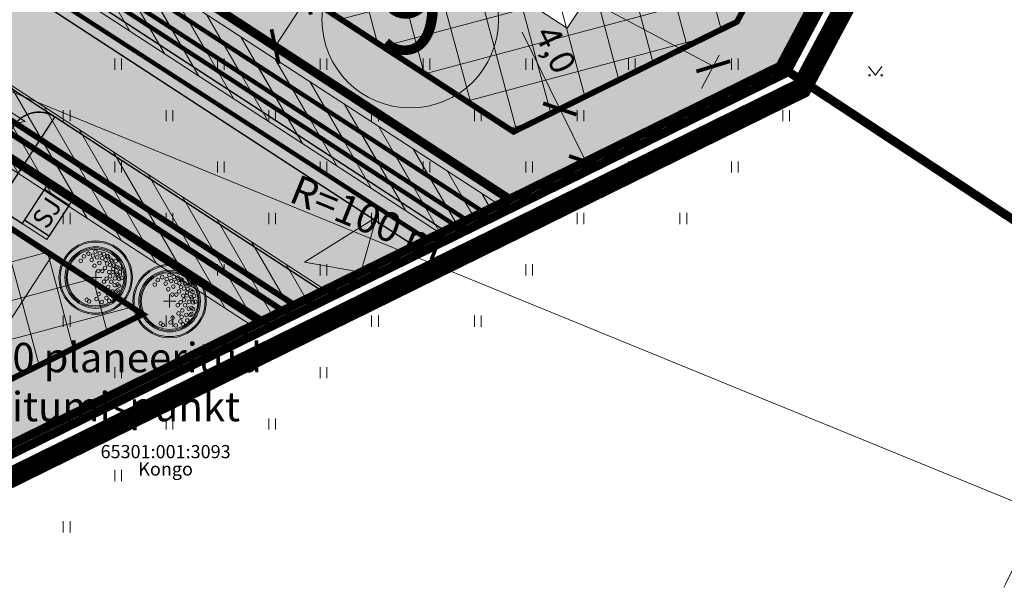
# Model space of a CAD drawing. Units: metres. Extents: x 259 to 548713, y 367 to 6584933.
# Drawn here: x 547636 to 547703, y 6582453 to 6582492 of the extents above; entities that cross this region are included whole.
import ezdxf
from ezdxf import colors
from ezdxf.entities.mleader import LeaderData, LeaderLine
from ezdxf.enums import TextEntityAlignment as Align
from ezdxf.math import Vec2, Vec3

# ---------------------------------------------------------------- set-up
doc = ezdxf.new("R2010")
doc.units = ezdxf.units.M
doc.linetypes.add('17032_VK$0$DASHED2', pattern=[0.375, 0.25, -0.125])
doc.linetypes.add('CENTER', pattern=[50.8, 31.75, -6.35, 6.35, -6.35])
doc.layers.get('0').update_dxf_attribs({"lineweight": 9})
doc.layers.get('Defpoints').update_dxf_attribs({"lineweight": 9})
for name, color, linetype, lineweight in [('-GEODEESIA', 7, 'Continuous', 9), ('-TEHNOVÕRGUD', 7, 'Continuous', 9), ('17032_EL$0$EL_kp_kaabel_perspektiivne', 252, '17032_EL$0$XW2_KPROJEKT', 9), ('17032_EL$0$EL_mp_kaabel_perspektiivne', 252, '17032_EL$0$XW1_KPROJEKT', 9), ('17032_EL$0$ES_sidekanal_perspektiivne', 252, '17032_EL$0$SIDE_KPROJEKT', 9), ('17032_EL$0$EV_kaabel', 174, '17032_EL$0$XW1.1_KPROJEKT', 9), ('17032_EL$0$VR_vormistus', 7, 'Continuous', 9), ('17032_VK$0$K-tr-reovesi K11', 252, '17032_VK$0$K11_KPROJEKT', 0), ('17032_VK$0$K-tr-vesi V11', 252, '17032_VK$0$V11_KPROJEKT', 0), ('17032_VK$0$VK_hüdrandiraadius', 5, '17032_VK$0$DASHED2', 9), ('DP_DIM', 7, 'Continuous', 13), ('DP_EH-maapealne_hoonala_hatch', 169, 'Continuous', 18), ('DP_EH-maapealne_hoonala_joon', 7, 'CENTER', 9), ('DP_EH-õigus_pos_nr', 7, 'Continuous', 9), ('DP_HO-planeeritud', 7, 'Continuous', 9), ('DP_KR-olemasolev', 36, 'Continuous', 9), ('DP_KR-olemasolev-ABIJOON', 36, 'Continuous', 9), ('DP_KR-planeeritud', 1, 'Continuous', 9), ('DP_MA-planeeritud_puu', 64, 'Continuous', 9), ('DP_MUU-juurdepääsud', 7, 'Continuous', 9), ('DP_MUU-sorteeritud_jäätmed', 7, 'Continuous', 9), ('DP_SERV-tehno_elekter', 6, 'Continuous', 13), ('DP_SERV-tehno_side', 6, 'Continuous', 13), ('DP_SERV-tehno_VK', 6, 'Continuous', 13), ('DP_T-autoliiklus_planeeritud', 253, 'Continuous', 9), ('DP_T-kergliiklus_planeeritud', 41, 'Continuous', 9), ('DP_T-servajoon', 250, 'Continuous', 9), ('Geodeesia$0$HALJASTUS', 250, 'Continuous', 9), ('Geodeesia$0$piir', 250, 'Continuous', 15)]:
    doc.layers.add(name, color=color, linetype=linetype, lineweight=lineweight)
for name, color, linetype, lineweight, true_color in [('DP_HO-planeeritud_1-2k_hatch', 7, 'Continuous', 9, 0xbbd4dd), ('DP_MA-muru', 7, 'Continuous', 9, 0xd8f4b8), ('DP_PL-ala_piir', 7, 'CENTER', 9, 0x4d9984)]:
    doc.layers.add(name, color=color, linetype=linetype, lineweight=lineweight, true_color=true_color)
doc.styles.add('17032_EL$0$KPR-jooned', font='romand.shx')
doc.styles.add('17032_EL$0$SWISL_Kprojekt', font='swissl.ttf')
doc.styles.add('17032_VK$0$KPR-jooned', font='romand.shx')
doc.styles.add('17032_VK$0$Swis Lt BT', font='swissl.ttf')
doc.styles.add('Geodeesia$0$romans', font='romans')
doc.styles.add('Swis Lt BT', font='swissl.ttf')
doc.styles.add('SWIS-KN-bold', font='swiss.ttf')
doc.linetypes.add('17032_EL$0$SIDE_KPROJEKT', pattern='A,9.5,-1.25,["/",17032_EL$0$KPR-jooned,S=1,R=0,X=-0.55,Y=-0.5],-1.25', length=12)
doc.linetypes.add('17032_EL$0$XW1.1_KPROJEKT', pattern='A,9.5,-3,["XW1.1",17032_EL$0$KPR-jooned,S=1,R=0,X=-2.78,Y=-0.5],-2', length=14.5)
doc.linetypes.add('17032_EL$0$XW1_KPROJEKT', pattern='A,9.5,-1.7,["XW1",17032_EL$0$KPR-jooned,S=1,R=0,X=-1.48,Y=-0.5],-1.7', length=12.9)
doc.linetypes.add('17032_EL$0$XW2_KPROJEKT', pattern='A,9.5,-1.7,["XW2",17032_EL$0$KPR-jooned,S=1,R=0,X=-1.56,Y=-0.5],-1.7', length=12.9)
doc.linetypes.add('17032_VK$0$K11_KPROJEKT', pattern='A,9.5,-1.7,["K11",17032_VK$0$KPR-jooned,S=1,R=0,X=-1.33,Y=-0.5],-1.7', length=12.9)
doc.linetypes.add('17032_VK$0$V11_KPROJEKT', pattern='A,9.5,-1.7,["V11",17032_VK$0$KPR-jooned,S=1,R=0,X=-1.33,Y=-0.5],-1.7', length=12.9)
doc.dimstyles.new('17032_VK$0$dim_KP', dxfattribs={"dimscale": 0, "dimtxt": 2, "dimasz": 1.8, "dimexe": 0.8, "dimexo": 0, "dimgap": 0.4, "dimtad": 1, "dimzin": 0, "dimdsep": 46, "dimtxsty": '17032_VK$0$Swis Lt BT', "dimblk1": '17032_VK$0$_OBLIQUE', "dimblk2": '17032_VK$0$_OBLIQUE', "dimsah": 1, "dimcen": 0.09, "dimclrd": 256, "dimclre": 256, "dimclrt": 256, "dimadec": 4, "dimazin": 0, "dimtfac": 1, "dimtix": 1, "dimtmove": 0, "dimatfit": 3, "dimldrblk": '17032_VK$0$_OBLIQUE', "dimfxl": 0.5, "dimtolj": 1, "dimtzin": 0, "dimlwd": -1, "dimlwe": -1, "dimarcsym": 0})
doc.dimstyles.new('DP_M1000', dxfattribs={"dimscale": 1.7, "dimtxt": 1, "dimasz": 1, "dimexe": 0.5, "dimexo": 0, "dimgap": 0.3, "dimtad": 1, "dimdec": 1, "dimzin": 0, "dimtxsty": 'SWIS-KN-bold', "dimblk": 'ARCHTICK', "dimcen": 0, "dimclrd": 7, "dimclre": 7, "dimclrt": 7, "dimadec": 4, "dimazin": 0, "dimtfac": 1, "dimtdec": 1, "dimtmove": 0, "dimatfit": 2, "dimfxl": 1, "dimfxlon": 1, "dimtolj": 1, "dimtzin": 0, "dimlwd": 15, "dimlwe": 15, "dimarcsym": 0})

# ---------------------------------------------------------------- blocks, each defined once
blk = doc.blocks.new('*U86')
at = {"layer": 'DP_MUU-juurdepääsud', "ltscale": 0.5}
h = blk.add_hatch(color=256, dxfattribs=at)
h.dxf.hatch_style = 1
h.paths.add_polyline_path([(0.708, 2.503), (0, 0), (-2.559, 0.467)])
at = {"layer": 'DP_MUU-juurdepääsud', "ltscale": 0.5, "flags": 128}
blk.add_lwpolyline([(0.708, 2.503), (0, 0), (-2.559, 0.467)], close=True, dxfattribs=at)
blk = doc.blocks.new('pos_nr')
at = {"layer": 'DP_EH-õigus_pos_nr'}
h = blk.add_hatch(color=41, dxfattribs=at)
edge = h.paths.add_edge_path()
edge.add_arc((0, 0), 3.007, 0, 360)
blk.add_circle((0, 0), 3.007, dxfattribs=at)
at = {"layer": 'DP_EH-õigus_pos_nr', "style": 'Swis Lt BT'}
blk.add_attdef('POS_NUMBER', text='', height=3.105, dxfattribs=at).set_placement((0, 0), align=Align.MIDDLE)
blk = doc.blocks.new('Geodeesia$0$HEIN')
at = {"color": 0, "linetype": 'Continuous'}
for p, q in [((-0.46, 0.76), (-0.46, -0.76)), ((0.46, 0.76), (0.46, -0.76))]:
    blk.add_line(p, q, dxfattribs=at)
blk = doc.blocks.new('Geodeesia$0$MURU')
at = {"color": 0, "linetype": 'Continuous'}
for p, q in [((-0.93, 1.21), (0, 0)), ((0, 0), (0.89, 1.21))]:
    blk.add_line(p, q, dxfattribs=at)
for centre in [(-0.8, 0), (0.86, 0)]:
    blk.add_ellipse(centre, major_axis=(0.0778, 0.0778), ratio=1, start_param=5.497787, end_param=11.780972, dxfattribs=at)
blk = doc.blocks.new('Geodeesia')
at = {"layer": 'Geodeesia$0$piir', "linetype": 'Continuous', "ltscale": 0.5, "flags": 128}
for points in [[(547430.08, 6582740.35), (547596.37, 6582631.96), (547720.76, 6582550.98), (547717.93, 6582545.66), (547687.41, 6582488.38), (547573.63, 6582432.41), (547522.39, 6582489.58), (547473.52, 6582577.5), (547415.13, 6582675.99), (547397.19, 6582705.98), (547430.08, 6582740.35)], [(547717.93, 6582545.66), (547745.88, 6582528.51), (547739.43, 6582517.89), (547711.61, 6582472.45), (547687.41, 6582488.38), (547717.93, 6582545.66)], [(547573.63, 6582432.41), (547687.41, 6582488.38), (547711.61, 6582472.45), (547735.88, 6582456.47), (547760.12, 6582440.52), (547776.65, 6582429.64), (547734.43, 6582404.81), (547720.76, 6582383.8), (547759.4, 6582325.02), (547761.45, 6582320.95), (547743.12, 6582318.82), (547718.8, 6582315.46), (547713.58, 6582312.6), (547702.05, 6582303.17), (547697.64, 6582300.39), (547691.77, 6582305.51), (547668.09, 6582327.14), (547573.63, 6582432.41)]]:
    blk.add_lwpolyline(points, dxfattribs=at)
at = {"layer": 'Geodeesia$0$HALJASTUS', "ltscale": 0.5, "xscale": 0.5, "yscale": 0.5, "zscale": 0.5}
for p in [(547642.333, 6582488.51), (547649.333, 6582488.51), (547656.333, 6582488.51), (547663.333, 6582488.51), (547670.333, 6582488.51), (547677.333, 6582488.51), (547684.333, 6582488.51), (547638.833, 6582485.01), (547645.833, 6582485.01), (547652.833, 6582485.01), (547659.833, 6582485.01), (547666.833, 6582485.01), (547673.833, 6582485.01), (547680.833, 6582485.01), (547687.833, 6582485.01), (547642.333, 6582481.51), (547649.333, 6582481.51), (547656.333, 6582481.51), (547663.333, 6582481.51), (547670.333, 6582481.51), (547677.333, 6582481.51), (547684.333, 6582481.51), (547638.833, 6582478.01), (547645.833, 6582478.01), (547652.833, 6582478.01), (547659.833, 6582478.01), (547666.833, 6582478.01), (547673.833, 6582478.01), (547680.833, 6582478.01), (547642.333, 6582474.51), (547649.333, 6582474.51), (547656.333, 6582474.51), (547663.333, 6582474.51), (547670.333, 6582474.51), (547638.833, 6582471.01), (547645.833, 6582471.01), (547652.833, 6582471.01), (547659.833, 6582471.01), (547666.833, 6582471.01), (547642.333, 6582467.51), (547649.333, 6582467.51), (547656.333, 6582467.51), (547638.833, 6582464.01), (547645.833, 6582464.01), (547652.833, 6582464.01), (547642.333, 6582460.51), (547638.833, 6582457.01)]:
    blk.add_blockref('Geodeesia$0$HEIN', p, dxfattribs=at)
at = {"layer": 'Geodeesia$0$HALJASTUS', "linetype": 'Continuous', "ltscale": 0.5, "xscale": 0.5, "yscale": 0.5, "zscale": 0.5}
blk.add_blockref('Geodeesia$0$MURU', (547693.912, 6582487.756), dxfattribs=at)
at = {"layer": 'Geodeesia$0$piir', "linetype": 'Continuous', "ltscale": 0.5, "style": 'Geodeesia$0$romans'}
blk.add_text('65301:001:3093', height=0.9, dxfattribs=at).set_placement((547645.572, 6582461.402), align=Align.BOTTOM_CENTER)
blk.add_text('Kongo', height=0.9, dxfattribs=at).set_placement((547645.572, 6582461.402), align=Align.TOP_CENTER)
blk = doc.blocks.new('*U157')
at = {"layer": 'DP_MUU-juurdepääsud', "ltscale": 0.5}
h = blk.add_hatch(color=256, dxfattribs=at)
h.dxf.hatch_style = 1
h.paths.add_polyline_path([(2.567, 0.425), (0, 0), (-0.667, 2.515)])
at = {"layer": 'DP_MUU-juurdepääsud', "ltscale": 0.5, "flags": 128}
blk.add_lwpolyline([(2.567, 0.425), (0, 0), (-0.667, 2.515)], close=True, dxfattribs=at)
blk = doc.blocks.new('*U175')
at = {"layer": 'DP_MUU-sorteeritud_jäätmed', "ltscale": 0.5}
h = blk.add_hatch(color=9, dxfattribs=at)
h.dxf.hatch_style = 1
h.paths.add_polyline_path([(-1.676, 1.092), (-0.311, 3.186), (1.365, 2.095), (0, 0)])
at = {"layer": 'DP_MUU-sorteeritud_jäätmed', "const_width": 0.1}
blk.add_lwpolyline([(-1.676, 1.092), (-0.311, 3.186), (1.365, 2.095), (0, 0)], close=True, dxfattribs=at)
at = {"layer": 'DP_MUU-sorteeritud_jäätmed', "ltscale": 0.5, "style": 'SWIS-KN-bold'}
blk.add_text('SJ', height=1.3, rotation=56.91972, dxfattribs=at).set_placement((-0.156, 1.593), align=Align.MIDDLE_CENTER)
blk = doc.blocks.new('_ArchTick')
at = {"color": 0, "linetype": 'ByBlock', "const_width": 0.15}
blk.add_lwpolyline([(-0.5, -0.5), (0.5, 0.5)], dxfattribs=at)
blk = doc.blocks.new('*D255')
at = {"layer": 'Defpoints', "color": 0, "ltscale": 0.5, "transparency": 16777216}
for p in [(547672.421, 6582485.461), (547672.421, 6582485.461), (547674.186, 6582481.875)]:
    blk.add_point(p, dxfattribs=at)
at = {"layer": 'DP_DIM', "color": 7, "linetype": 'Continuous', "lineweight": 15, "ltscale": 0.5, "transparency": 16777216}
for p, q in [((547672.421, 6582485.461), (547669.849, 6582490.686)), ((547672.421, 6582485.461), (547671.658, 6582485.086)), ((547674.186, 6582481.875), (547672.421, 6582485.461)), ((547674.186, 6582481.875), (547673.423, 6582481.5))]:
    blk.add_line(p, q, dxfattribs=at)
at = {"layer": 'DP_DIM', "color": 7, "lineweight": 15, "ltscale": 0.5, "transparency": 16777216, "xscale": 1.7, "yscale": 1.7, "zscale": 1.7}
for p, rotation in [((547672.421, 6582485.461), 116.2052644391455), ((547674.186, 6582481.875), 296.2052644391455)]:
    blk.add_blockref('_ArchTick', p, dxfattribs=dict(at, rotation=rotation))
at = {"layer": 'DP_DIM', "color": 7, "ltscale": 0.5, "transparency": 16777216, "insert": (547672.137, 6582489.514), "char_height": 1.7, "attachment_point": 5, "rotation": 296.20526, "style": 'SWIS-KN-bold'}
blk.add_mtext('\\A1;4,0', dxfattribs=at)
blk = doc.blocks.new('*D256')
at = {"layer": 'Defpoints', "color": 0, "ltscale": 0.5, "transparency": 16777216}
for p in [(547655.214, 6582493.065), (547659.873, 6582490.03), (547657.689, 6582486.678)]:
    blk.add_point(p, dxfattribs=at)
at = {"layer": 'DP_DIM', "color": 7, "linetype": 'Continuous', "lineweight": 15, "ltscale": 0.5, "transparency": 16777216}
for p, q in [((547655.214, 6582493.065), (547658.392, 6582497.944)), ((547656.638, 6582492.137), (547654.502, 6582493.529)), ((547653.031, 6582489.713), (547655.214, 6582493.065)), ((547654.455, 6582488.785), (547652.318, 6582490.177))]:
    blk.add_line(p, q, dxfattribs=at)
at = {"layer": 'DP_DIM', "color": 7, "lineweight": 15, "ltscale": 0.5, "transparency": 16777216, "xscale": 1.7, "yscale": 1.7, "zscale": 1.7}
for p, rotation in [((547655.214, 6582493.065), 56.91972092020382), ((547653.031, 6582489.713), 236.9197209202038)]:
    blk.add_blockref('_ArchTick', p, dxfattribs=dict(at, rotation=rotation))
at = {"layer": 'DP_DIM', "color": 7, "ltscale": 0.5, "transparency": 16777216, "insert": (547655.981, 6582497.055), "char_height": 1.7, "attachment_point": 5, "rotation": 56.91972, "style": 'SWIS-KN-bold'}
blk.add_mtext('\\A1;4,0', dxfattribs=at)
blk = doc.blocks.new('*D258')
at = {"layer": 'Defpoints', "color": 0, "ltscale": 0.5, "transparency": 16777216}
for p in [(547625.167, 6582512.637), (547682.871, 6582488.367), (547680.183, 6582483.323)]:
    blk.add_point(p, dxfattribs=at)
at = {"layer": 'DP_DIM', "color": 7, "linetype": 'Continuous', "lineweight": 15, "ltscale": 0.5, "transparency": 16777216}
for p, q in [((547627.055, 6582516.18), (547628.254, 6582518.431)), ((547627.855, 6582517.681), (547682.871, 6582488.367)), ((547682.071, 6582486.867), (547683.27, 6582489.117))]:
    blk.add_line(p, q, dxfattribs=at)
at = {"layer": 'DP_DIM', "color": 7, "lineweight": 15, "ltscale": 0.5, "transparency": 16777216, "xscale": 1.7, "yscale": 1.7, "zscale": 1.7}
for p, rotation in [((547627.855, 6582517.681), 151.9503615849631), ((547682.871, 6582488.367), 331.950361584963)]:
    blk.add_blockref('_ArchTick', p, dxfattribs=dict(at, rotation=rotation))
at = {"layer": 'DP_DIM', "color": 7, "ltscale": 0.5, "transparency": 16777216, "insert": (547656.084, 6582504.379), "char_height": 1.7, "attachment_point": 5, "rotation": 331.95036, "style": 'SWIS-KN-bold'}
blk.add_mtext('\\A1;62,3', dxfattribs=at)
blk = doc.blocks.new('puu')
at = {"layer": 'DP_MA-planeeritud_puu'}
h = blk.add_hatch(color=256, dxfattribs=at)
edge = h.paths.add_edge_path(flags=17)
edge.add_arc((0, 0), 2.097, 0, 360)
edge = h.paths.add_edge_path()
edge.add_arc((0, 0), 2.419, 0, 360)
at = {"layer": 'DP_MA-planeeritud_puu', "color": 7}
for p, q in [((-0.421, 0), (0.421, 0)), ((0, 0.442), (0, -0.442))]:
    blk.add_line(p, q, dxfattribs=at)
at = {"layer": 'DP_MA-planeeritud_puu'}
for centre, radius in [((0, 0), 2.5), ((0, 0), 2.419), ((0, 0), 2.097), ((0, 0), 2.016), ((0, 0), 1.935), ((-0.804, 1.435), 0.125), ((-0.499, 1.627), 0.125), ((-0.192, 1.501), 0.125), ((-0.018, 1.772), 0.125), ((0.11, 1.371), 0.125), ((0.279, 1.653), 0.125), ((0.447, 1.318), 0.125), ((0.559, 1.595), 0.125), ((0.766, 1.478), 0.125), ((0.848, 1.435), 0.125), ((-1.013, 1.13), 0.125), ((-0.271, 1.198), 0.125), ((-0.088, 0.807), 0.125), ((0.255, 0.991), 0.125), ((0.646, 0.656), 0.125), ((0.672, 1.21), 0.125), ((0.774, 0.951), 0.125), ((0.976, 0.858), 0.125), ((1.041, 1.21), 0.125), ((1.093, 1.135), 0.125), ((1.185, 0.569), 0.125), ((1.237, 0.823), 0.125), ((1.372, 1.111), 0.125), ((1.444, 0.712), 0.125), ((1.554, 0.633), 0.125), ((0.184, 0.448), 0.125), ((0.455, 0.448), 0.125), ((0.742, -0.078), 0.125), ((0.926, 0.369), 0.125), ((0.981, 0.089), 0.125), ((1.165, 0.385), 0.125), ((1.313, -0.056), 0.125), ((1.476, 0.273), 0.125), ((1.506, 0.168), 0.125), ((1.602, -0.089), 0.125), ((1.666, 0.361), 0.125), ((1.762, -0.04), 0.125), ((0.559, -0.281), 0.125), ((0.864, -0.634), 0.125), ((1.057, -0.281), 0.125), ((1.297, -0.522), 0.125), ((1.49, -0.473), 0.125), ((1.602, -0.554), 0.125), ((0.062, -1.452), 0.125), ((0.206, -1.131), 0.125), ((0.607, -0.842), 0.125), ((0.736, -1.387), 0.125), ((0.816, -1.067), 0.125), ((1.137, -0.938), 0.125), ((1.201, -1.307), 0.125), ((1.409, -0.954), 0.125), ((1.49, -0.874), 0.125), ((-0.612, -1.516), 0.125), ((-0.451, -1.628), 0.125), ((0.415, -1.66), 0.125), ((0.912, -1.58), 0.125)]:
    blk.add_circle(centre, radius, dxfattribs=at)
blk = doc.blocks.new('17032_VK$0$_OBLIQUE')
at = {"color": 0, "linetype": 'ByBlock'}
blk.add_line((-0.5, -0.5), (0.5, 0.5), dxfattribs=at)
blk = doc.blocks.new('*D870')
at = {"layer": '17032_VK$0$VK_hüdrandiraadius', "linetype": 'ByBlock', "ltscale": 10, "transparency": 16777216}
for p, q in [((547613.705, 6582498.625), (547612.412, 6582495.463)), ((547612.563, 6582495.833), (547705.132, 6582457.994)), ((547706.273, 6582460.785), (547704.981, 6582457.624))]:
    blk.add_line(p, q, dxfattribs=at)
at = {"layer": 'Defpoints', "color": 0, "linetype": 'Continuous', "ltscale": 10, "transparency": 16777216}
for p in [(547613.705, 6582498.625), (547706.273, 6582460.785), (547705.132, 6582457.994)]:
    blk.add_point(p, dxfattribs=at)
at = {"layer": '17032_VK$0$VK_hüdrandiraadius', "linetype": 'Continuous', "ltscale": 10, "transparency": 16777216, "xscale": 0.9, "yscale": 0.9, "zscale": 0.9}
for p, rotation in [((547612.563, 6582495.833), 157.7665557499185), ((547705.132, 6582457.994), 337.7665557499185)]:
    blk.add_blockref('17032_VK$0$_OBLIQUE', p, dxfattribs=dict(at, rotation=rotation))
at = {"layer": '17032_VK$0$VK_hüdrandiraadius', "linetype": 'Continuous', "ltscale": 10, "transparency": 16777216, "insert": (547659.312, 6582478.05), "char_height": 1, "width": 12.16514, "attachment_point": 5, "rotation": 337.76656, "style": '17032_VK$0$Swis Lt BT'}
blk.add_mtext('\\A1;{\\H2x;R=100 m}', dxfattribs=at)
blk = doc.blocks.new('17032_EL')
at = {"layer": '17032_EL$0$VR_vormistus'}
ml = blk.add_multileader_mtext('Standard', dxfattribs=at)
ml.set_content('Pos 10 planeeritud\\Psideliitumispunkt', color=256, style='17032_EL$0$SWISL_Kprojekt')
ml.set_leader_properties(color=256, linetype='ByLayer', lineweight=9)
ml.build(insert=Vec2(0, 0))
ml.multileader.update_dxf_attribs({"text_left_attachment_type": 6, "text_right_attachment_type": 6, "dogleg_length": 0.1, "arrow_head_size": 2})
ctx = ml.context
ctx.base_point, ctx.char_height, ctx.arrow_head_size, ctx.landing_gap_size, ctx.plane_origin = Vec3(547628.353, 6582466.955), 2, 2, 0, Vec3(547633.072, 6582412.64)
ctx.left_attachment, ctx.right_attachment = 6, 6
notes = []
notes.append((ctx, [(1, (1, 1, 0), (547628.253, 6582466.955), (1, 0), 0.1, [(0, [(547604.169, 6582501.731)], 0, [])])]))
ctx.mtext.insert, ctx.mtext.flow_direction = Vec3(547628.353, 6582469.536), 5
ctx.mtext.has_bg_fill, ctx.mtext.bg_color, ctx.mtext.bg_scale_factor, ctx.mtext.bg_transparency, ctx.mtext.use_window_bg_color = 1, -1023409921, 1.025, 0, 0
for ctx, leaders in notes:
    for number, flags, end, landing, length, lines in leaders:
        leader = LeaderData()
        leader.index, (leader.has_last_leader_line, leader.has_dogleg_vector, leader.attachment_direction) = number, flags
        leader.last_leader_point, leader.dogleg_vector, leader.dogleg_length = Vec3(end), Vec3(landing), length
        for number, points, colour, breaks in lines:
            line = LeaderLine()
            line.index, line.vertices, line.color, line.breaks = number, Vec3.list(points), colors.encode_raw_color(colour), breaks
            leader.lines.append(line)
        ctx.leaders.append(leader)
at = {"layer": '17032_EL$0$EL_kp_kaabel_perspektiivne', "ltscale": 0.8, "const_width": 0.3, "flags": 128}
blk.add_lwpolyline([(547598.757, 6582680.491), (547598.661, 6582680.363), (547583.067, 6582653.402), (547582.936, 6582649.9), (547574.844, 6582635.714), (547553.046, 6582598.48), (547550.389, 6582594.856), (547561.4, 6582587.254), (547604.793, 6582517.078), (547616.218, 6582509.409), (547621.542, 6582506.003), (547665.291, 6582477.54)], dxfattribs=at)
at = {"layer": '17032_EL$0$EL_mp_kaabel_perspektiivne', "ltscale": 0.8, "const_width": 0.3, "flags": 128}
blk.add_lwpolyline([(547616.631, 6582509.899), (547621.919, 6582506.589), (547666.013, 6582477.945)], dxfattribs=at)
at = {"layer": '17032_EL$0$ES_sidekanal_perspektiivne', "const_width": 0.3, "flags": 128}
blk.add_lwpolyline([(547618.016, 6582510.406), (547619.651, 6582509.341), (547667.134, 6582478.507)], dxfattribs=at)
at = {"layer": '17032_EL$0$EV_kaabel', "const_width": 0.3, "flags": 128}
blk.add_lwpolyline([(547550.251, 6582593.92), (547560.853, 6582586.566), (547563.81, 6582580.251), (547602.786, 6582517.025), (547608.087, 6582512.803), (547615.324, 6582507.752), (547620.338, 6582504.336), (547663.403, 6582476.571)], dxfattribs=at)
blk = doc.blocks.new('17032_VK')
at = {"layer": '17032_VK$0$K-tr-reovesi K11', "const_width": 0.4}
blk.add_lwpolyline([(547614.51, 6582498.066), (547654.349, 6582472.117)], dxfattribs=at)
at = {"layer": '17032_VK$0$K-tr-vesi V11', "const_width": 0.4}
blk.add_lwpolyline([(547614.837, 6582496.95), (547653.559, 6582471.728)], dxfattribs=at)
at = {"layer": '17032_VK$0$VK_hüdrandiraadius', "ltscale": 10}
for centre in [(547564.15, 6582586.333), (547613.705, 6582498.625)]:
    blk.add_circle(centre, 100, dxfattribs=at)
at = {"layer": '17032_VK$0$VK_hüdrandiraadius', "linetype": 'Continuous', "ltscale": 10}
dim = blk.add_aligned_dim(p1=(547613.705, 6582498.625), p2=(547706.273, 6582460.785), distance=-3.016, text='{\\H2x;R=100 m}', dimstyle='17032_VK$0$dim_KP', override={"dimscale": 0, "dimtix": 1, "dimtofl": 1, "dimtmove": 0, "dimatfit": 3}, dxfattribs=at)
dim.commit()
dim.dimension.update_dxf_attribs({"geometry": '*D870', "text_midpoint": (547659.312, 6582478.05)})

msp = doc.modelspace()

# ---------------------------------------------------------------- hatches: boundary and pattern name
at = {"layer": 'DP_EH-maapealne_hoonala_hatch'}
h = msp.add_hatch(dxfattribs=at)
h.set_pattern_fill('ANSI37', color=256, scale=0.8, angle=60)
h.paths.add_polyline_path([(547656.337, 6582532.065), (547625.167, 6582512.637), (547669.269, 6582483.91), (547684.486, 6582491.399), (547693.324, 6582507.986)])
h = msp.add_hatch(dxfattribs=at)
h.set_pattern_fill('ANSI37', color=256, scale=0.8, angle=60)
h.paths.add_polyline_path([(547604.358, 6582497.31), (547580.935, 6582482.711), (547617.917, 6582458.635), (547644.012, 6582471.482)])
at = {"layer": 'DP_HO-planeeritud_1-2k_hatch', "ltscale": 0.5}
h = msp.add_hatch(color=256, dxfattribs=at)
h.dxf.hatch_style = 1
h.paths.add_polyline_path([(547637.485, 6582476.569), (547635.809, 6582477.66), (547637.61, 6582480.425), (547639.286, 6582479.334)])
h = msp.add_hatch(color=256, dxfattribs=at)
h.dxf.hatch_style = 1
h.paths.add_polyline_path([(547633.667, 6582478.22), (547637.857, 6582475.491), (547632.398, 6582467.112), (547628.209, 6582469.841)])
at = {"layer": 'DP_MA-muru', "ltscale": 0.5}
h = msp.add_hatch(color=256, dxfattribs=at)
h.dxf.hatch_style = 1
edge = h.paths.add_edge_path()
edge.add_arc((547645.059, 6582531.055), 7, 221.04652, 236.93519)
edge.add_line((547641.24, 6582525.189), (547647.135, 6582521.351))
edge.add_line((547647.135, 6582521.351), (547642.224, 6582513.808))
edge.add_line((547642.224, 6582513.808), (547642.392, 6582513.699))
edge.add_line((547642.392, 6582513.699), (547641.083, 6582511.688))
edge.add_line((547641.083, 6582511.688), (547672.929, 6582490.955))
edge.add_line((547672.929, 6582490.955), (547674.238, 6582492.967))
edge.add_line((547674.238, 6582492.967), (547674.573, 6582492.749))
edge.add_line((547674.573, 6582492.749), (547679.484, 6582500.291))
edge.add_line((547679.484, 6582500.291), (547681.83, 6582498.763))
edge.add_line((547681.83, 6582498.763), (547680.193, 6582496.25))
edge.add_line((547680.193, 6582496.25), (547684.381, 6582493.522))
edge.add_line((547684.381, 6582493.522), (547689.839, 6582501.901))
edge.add_line((547689.839, 6582501.901), (547685.146, 6582504.957))
edge.add_line((547685.146, 6582504.957), (547688.965, 6582510.824))
edge.add_line((547688.965, 6582510.824), (547658.041, 6582530.956))
edge.add_line((547658.041, 6582530.956), (547657.496, 6582530.118))
edge.add_arc((547656.658, 6582530.663), 1, 284.62788, 326.93519, ccw=False)
edge.add_line((547656.91, 6582529.696), (547655.75, 6582531.581))
edge.add_line((547655.75, 6582531.581), (547657.447, 6582532.638))
edge.add_line((547657.447, 6582532.638), (547655.702, 6582535.439))
edge.add_line((547655.702, 6582535.439), (547654.005, 6582534.382))
edge.add_line((547654.005, 6582534.382), (547653.575, 6582535.057))
edge.add_line((547653.575, 6582535.057), (547656.384, 6582536.808))
edge.add_line((547656.384, 6582536.808), (547698.576, 6582509.34))
edge.add_line((547698.576, 6582509.34), (547687.41, 6582488.38))
edge.add_line((547687.41, 6582488.38), (547668.988, 6582479.318))
edge.add_line((547668.988, 6582479.318), (547617.725, 6582512.712))
edge.add_line((547617.725, 6582512.712), (547639.779, 6582526.458))
edge = h.paths.add_edge_path(flags=17)
edge.add_line((547646.084, 6582530.388), (547652.546, 6582526.181))
edge.add_line((547652.546, 6582526.181), (547649.818, 6582521.99))
edge.add_line((547649.818, 6582521.99), (547642.331, 6582526.865))
edge.add_arc((547645.059, 6582531.055), 5, 224.74378, 236.93519, ccw=False)
edge.add_line((547641.507, 6582527.535), (547646.084, 6582530.388))
edge = h.paths.add_edge_path(flags=17)
edge.add_line((547656.02, 6582517.953), (547658.202, 6582521.305))
edge.add_arc((547659.04, 6582520.76), 1, 56.93519, 146.93519, ccw=False)
edge.add_line((547659.586, 6582521.598), (547661.765, 6582520.179))
edge.add_arc((547661.219, 6582519.341), 1, -33.06481, 56.93519, ccw=False)
edge.add_line((547662.057, 6582518.795), (547659.875, 6582515.443))
edge.add_line((547659.875, 6582515.443), (547656.02, 6582517.953))
edge = h.paths.add_edge_path(flags=17)
edge.add_line((547664.4, 6582512.497), (547666.583, 6582515.849))
edge.add_arc((547667.421, 6582515.304), 1, 56.93519, 146.93519, ccw=False)
edge.add_line((547667.966, 6582516.142), (547670.145, 6582514.723))
edge.add_arc((547669.6, 6582513.885), 1, -33.06481, 56.93519, ccw=False)
edge.add_line((547670.438, 6582513.34), (547668.255, 6582509.987))
edge.add_line((547668.255, 6582509.987), (547664.4, 6582512.497))
edge = h.paths.add_edge_path(flags=17)
edge.add_line((547672.781, 6582507.041), (547674.963, 6582510.393))
edge.add_arc((547675.801, 6582509.848), 1, 56.93519, 146.93519, ccw=False)
edge.add_line((547676.347, 6582510.686), (547678.526, 6582509.267))
edge.add_arc((547677.98, 6582508.429), 1, -33.06481, 56.93519, ccw=False)
edge.add_line((547678.818, 6582507.884), (547676.636, 6582504.531))
edge.add_line((547676.636, 6582504.531), (547672.781, 6582507.041))
h = msp.add_hatch(color=256, dxfattribs=at)
h.dxf.hatch_style = 1
edge = h.paths.add_edge_path()
edge.add_line((547608.86, 6582520.148), (547612.944, 6582515.98))
edge.add_line((547612.944, 6582515.98), (547611.948, 6582514.451))
edge.add_arc((547631.813, 6582543.873), 35.5, 229.28958, 235.97298, ccw=False)
edge.add_arc((547609.965, 6582518.48), 2.001, 123.51817, 229.27601, ccw=False)
h.paths.add_polyline_path([(547616.65, 6582513.412), (547668.988, 6582479.318), (547667.214, 6582478.445), (547615.716, 6582511.991)])
edge = h.paths.add_edge_path()
edge.add_line((547614.495, 6582509.803), (547616.529, 6582508.478))
edge.add_arc((547615.984, 6582507.64), 1, -33.08028, 56.91972, ccw=False)
edge.add_line((547616.822, 6582507.094), (547616.276, 6582506.256))
edge.add_line((547616.276, 6582506.256), (547615.774, 6582506.583))
edge.add_arc((547617.411, 6582509.097), 3, 166.39094, 236.91972, ccw=False)
h = msp.add_hatch(color=256, dxfattribs=at)
h.dxf.hatch_style = 1
edge = h.paths.add_edge_path()
edge.add_line((547620.049, 6582506.185), (547664.593, 6582477.156))
edge.add_line((547664.593, 6582477.156), (547662.522, 6582476.131))
edge.add_line((547662.522, 6582476.131), (547618.119, 6582505.055))
edge.add_line((547618.119, 6582505.055), (547618.665, 6582505.893))
edge.add_arc((547619.503, 6582505.347), 1, 56.91972, 146.91972, ccw=False)
h = msp.add_hatch(color=256, dxfattribs=at)
h.dxf.hatch_style = 1
h.paths.add_polyline_path([(547604.406, 6582502.053), (547608.198, 6582499.583), (547603.833, 6582492.879), (547604.211, 6582492.633), (547599.3, 6582485.091), (547599.468, 6582484.981), (547598.158, 6582482.97), (547622.043, 6582467.421), (547623.352, 6582469.432), (547623.688, 6582469.214), (547628.598, 6582476.757), (547631.489, 6582474.874), (547628.209, 6582469.841), (547632.399, 6582467.112), (547637.857, 6582475.491), (547633.667, 6582478.22), (547634.042, 6582478.795), (547637.485, 6582476.569), (547639.286, 6582479.334), (547652.088, 6582470.995), (547617.626, 6582454.051), (547576.005, 6582481.147), (547576.037, 6582484.371)])
h = msp.add_hatch(color=256, dxfattribs=at)
h.dxf.hatch_style = 1
edge = h.paths.add_edge_path()
edge.add_line((547634.17, 6582482.658), (547635.254, 6582484.322))
edge.add_arc((547636.946, 6582483.221), 2.019, 57.47165, 146.9353, ccw=False)
edge.add_line((547638.032, 6582484.923), (547656.261, 6582473.049))
edge.add_line((547656.261, 6582473.049), (547652.088, 6582470.995))
edge.add_line((547652.088, 6582470.995), (547634.17, 6582482.658))
at = {"layer": 'DP_SERV-tehno_elekter'}
h = msp.add_hatch(dxfattribs=at)
h.set_pattern_fill('ANSI31', color=256, scale=0.4, angle=75)
h.paths.add_polyline_path([(547667.137, 6582478.408), (547622.457, 6582507.432), (547617.164, 6582510.746), (547616.824, 6582510.206), (547605.53, 6582517.788), (547562.14, 6582587.958), (547551.804, 6582595.094), (547553.883, 6582597.93), (547573.404, 6582631.276), (547571.688, 6582632.303), (547552.209, 6582599.029), (547548.974, 6582594.617), (547560.659, 6582586.55), (547604.057, 6582516.369), (547615.67, 6582508.573), (547621, 6582505.163), (547664.282, 6582477.003)])
at = {"layer": 'DP_SERV-tehno_side'}
h = msp.add_hatch(dxfattribs=at)
h.set_pattern_fill('ANSI31', color=256, scale=0.4, angle=75)
h.paths.add_polyline_path([(547666.177, 6582477.935), (547619.106, 6582508.503), (547618.256, 6582509.056), (547619.373, 6582510.716), (547620.196, 6582510.18), (547668.267, 6582478.963)])
at = {"layer": 'DP_SERV-tehno_VK'}
h = msp.add_hatch(dxfattribs=at)
h.set_pattern_fill('ANSI31', color=256, scale=0.4, angle=75)
h.paths.add_polyline_path([(547656.437, 6582473.144), (547618.043, 6582498.152), (547615.459, 6582494.158), (547651.471, 6582470.701)])
at = {"layer": 'DP_T-autoliiklus_planeeritud', "ltscale": 0.5}
h = msp.add_hatch(color=256, dxfattribs=at)
h.dxf.hatch_style = 1
edge = h.paths.add_edge_path()
edge.add_arc((547631.813, 6582543.873), 40, 211.93519, 231.35707)
edge.add_arc((547608.708, 6582514.974), 3, 231.35707, 326.91972)
edge.add_line((547611.222, 6582513.336), (547615.581, 6582520.028))
edge.add_arc((547627.731, 6582512.114), 14.5, 121.93519, 146.91972, ccw=False)
edge.add_line((547620.061, 6582524.419), (547635.103, 6582533.795))
edge.add_line((547635.103, 6582533.795), (547637.483, 6582529.976))
edge.add_line((547637.483, 6582529.976), (547622.441, 6582520.6))
edge.add_arc((547627.731, 6582512.114), 10, 121.93519, 146.91972)
edge.add_line((547619.352, 6582517.572), (547614.897, 6582510.734))
edge.add_arc((547617.411, 6582509.097), 3, 146.91972, 236.91972)
edge.add_line((547615.774, 6582506.583), (547662.522, 6582476.131))
edge.add_line((547662.522, 6582476.131), (547656.261, 6582473.049))
edge.add_line((547656.261, 6582473.049), (547606.332, 6582505.573))
edge.add_arc((547604.694, 6582503.059), 3, 56.91972, 146.09541)
edge.add_line((547602.205, 6582504.732), (547601.976, 6582504.392))
edge.add_arc((547589.941, 6582512.48), 14.5, 310.418, 326.09541, ccw=False)
edge.add_line((547599.342, 6582501.441), (547596.924, 6582505.322))
edge.add_arc((547589.451, 6582512.889), 10.635, 314.64686, 325.74168)
edge.add_line((547598.241, 6582506.902), (547599.074, 6582508.142))
edge.add_arc((547596.584, 6582509.815), 3, 326.09541, 404.03101)
edge.add_arc((547631.813, 6582543.873), 46, 211.93519, 224.03101, ccw=False)
edge.add_line((547592.776, 6582519.541), (547556.437, 6582577.842))
edge.add_arc((547551.345, 6582574.668), 6, 31.93519, 107.46516)
edge.add_arc((547542.491, 6582602.808), 23.5, 287.46516, 323.05356)
edge.add_arc((547566.068, 6582585.076), 6, 143.05356, 211.93519)
edge.add_line((547560.976, 6582581.903), (547577.71, 6582555.054))
edge.add_arc((547581.105, 6582557.17), 4, 211.93519, 271.93519)
edge.add_line((547581.24, 6582553.172), (547584.981, 6582547.171))
edge.add_arc((547588.51, 6582545.289), 4, 151.93519, 211.93519)
edge.add_line((547585.116, 6582543.173), (547597.868, 6582522.714))
h = msp.add_hatch(color=256, dxfattribs=at)
h.dxf.hatch_style = 1
edge = h.paths.add_edge_path()
edge.add_arc((547636.946, 6582483.22), 2.02, 57.4745, 146.38038)
edge.add_line((547635.264, 6582484.339), (547630.9, 6582477.635))
edge.add_line((547630.9, 6582477.635), (547625.034, 6582481.456))
edge.add_line((547625.034, 6582481.456), (547628.309, 6582486.484))
edge.add_line((547628.309, 6582486.484), (547629.146, 6582485.938))
edge.add_arc((547629.692, 6582486.776), 1, 236.92151, 326.93516)
edge.add_line((547630.53, 6582486.231), (547631.075, 6582487.069))
edge.add_arc((547629.399, 6582488.16), 2, 326.93516, 416.91972)
edge.add_line((547630.491, 6582489.836), (547638.032, 6582484.923))
at = {"layer": 'DP_T-kergliiklus_planeeritud', "ltscale": 0.5}
h = msp.add_hatch(color=256, dxfattribs=at)
h.dxf.hatch_style = 1
edge = h.paths.add_edge_path()
edge.add_arc((547617.411, 6582509.097), 3, 149.4311, 166.39094, ccw=False)
edge.add_line((547614.828, 6582510.622), (547615.716, 6582511.991))
edge.add_line((547615.716, 6582511.991), (547667.214, 6582478.445))
edge.add_line((547667.214, 6582478.445), (547664.61, 6582477.158))
edge.add_line((547664.61, 6582477.158), (547620.049, 6582506.185))
edge.add_arc((547619.503, 6582505.347), 1, 56.91972, 146.91972)
edge.add_line((547618.665, 6582505.893), (547618.119, 6582505.055))
edge.add_line((547618.119, 6582505.055), (547616.276, 6582506.256))
edge.add_line((547616.276, 6582506.256), (547616.822, 6582507.094))
edge.add_arc((547615.984, 6582507.64), 1, 326.91972, 416.91972)
edge.add_line((547616.529, 6582508.478), (547614.495, 6582509.803))
h = msp.add_hatch(color=256, dxfattribs=at)
h.dxf.hatch_style = 1
edge = h.paths.add_edge_path()
edge.add_line((547608.198, 6582499.583), (547609.874, 6582498.491))
edge.add_line((547609.874, 6582498.491), (547606.6, 6582493.463))
edge.add_line((547606.6, 6582493.463), (547630.9, 6582477.635))
edge.add_line((547630.9, 6582477.635), (547635.254, 6582484.322))
edge.add_arc((547636.946, 6582483.221), 2.019, 57.4727, 146.93424, ccw=False)
edge.add_line((547638.032, 6582484.923), (547631.489, 6582474.875))
edge.add_line((547631.489, 6582474.875), (547603.833, 6582492.879))
edge.add_line((547603.833, 6582492.879), (547608.198, 6582499.583))
h.paths.add_polyline_path([(547635.849, 6582481.571), (547637.609, 6582480.425), (547635.809, 6582477.66), (547634.049, 6582478.806)], flags=16)

# ---------------------------------------------------------------- linework, layer by layer
at = {"layer": 'DP_EH-maapealne_hoonala_joon', "ltscale": 0.2, "const_width": 0.4}
for points in [[(547656.337, 6582532.065), (547625.167, 6582512.637), (547669.269, 6582483.91), (547684.486, 6582491.399), (547693.324, 6582507.986)], [(547604.358, 6582497.31), (547580.935, 6582482.711), (547617.917, 6582458.635), (547644.012, 6582471.482)]]:
    msp.add_lwpolyline(points, close=True, dxfattribs=at)
at = {"layer": 'DP_HO-planeeritud'}
msp.add_lwpolyline([(547642.392, 6582513.699), (547641.083, 6582511.688), (547672.929, 6582490.955), (547674.238, 6582492.967)], dxfattribs=at)
for points in [[(547637.485, 6582476.569), (547635.809, 6582477.66), (547637.61, 6582480.425), (547639.286, 6582479.334)], [(547633.667, 6582478.22), (547637.857, 6582475.491), (547632.398, 6582467.112), (547628.209, 6582469.841)]]:
    msp.add_lwpolyline(points, close=True, dxfattribs=at)
at = {"layer": 'DP_KR-olemasolev', "const_width": 0.6}
for points in [[(547397.188, 6582705.984), (547430.078, 6582740.348), (547596.374, 6582631.958), (547720.763, 6582550.982), (547717.934, 6582545.656), (547687.411, 6582488.381), (547573.635, 6582432.411), (547522.389, 6582489.585), (547502.288, 6582525.745), (547473.52, 6582577.492), (547415.132, 6582675.992), (547397.188, 6582705.984)], [(547717.934, 6582545.656), (547745.879, 6582528.513), (547739.43, 6582517.891), (547711.605, 6582472.453), (547687.411, 6582488.381), (547717.934, 6582545.656)], [(547573.635, 6582432.411), (547687.411, 6582488.381), (547711.605, 6582472.453), (547735.879, 6582456.474), (547760.123, 6582440.515), (547776.653, 6582429.642), (547734.435, 6582404.807), (547720.763, 6582383.803), (547759.401, 6582325.024), (547761.447, 6582320.951), (547743.121, 6582318.825), (547718.797, 6582315.465), (547713.581, 6582312.596), (547702.046, 6582303.167), (547697.642, 6582300.389), (547691.775, 6582305.514), (547668.093, 6582327.14), (547573.635, 6582432.411)]]:
    msp.add_lwpolyline(points, close=True, dxfattribs=at)
at = {"layer": 'DP_KR-olemasolev-ABIJOON', "const_width": 0.6}
msp.add_lwpolyline([(547209.053, 6582694.109), (547260.838, 6582723.756), (547396.651, 6582835.183), (547437.011, 6582816.4), (547465.305, 6582802.258), (547589.832, 6582730.058), (547637.679, 6582702.046), (547597.175, 6582632.152), (547721.548, 6582551.183), (547687.849, 6582487.927), (547573.527, 6582431.661), (547521.798, 6582489.199), (547472.999, 6582577.201), (547414.614, 6582675.683), (547396.44, 6582706.064), (547429.146, 6582740.242), (547402.054, 6582757.892), (547363.062, 6582727.059), (547267.927, 6582651.841), (547243.796, 6582630.064)], close=True, dxfattribs=at)
at = {"layer": 'DP_KR-planeeritud', "const_width": 0.6}
for points in [[(547557.111, 6582569.199), (547567.805, 6582582.667), (547603.129, 6582525.994), (547613.365, 6582515.551), (547668.988, 6582479.318), (547652.08, 6582471), (547604.406, 6582502.053), (547600.485, 6582499.61), (547595.989, 6582506.823)], [(547656.384, 6582536.808), (547617.725, 6582512.712), (547668.988, 6582479.318), (547687.411, 6582488.381), (547698.58, 6582509.338), (547656.384, 6582536.808)], [(547604.406, 6582502.053), (547576.037, 6582484.371), (547576.005, 6582481.147), (547617.626, 6582454.051), (547652.08, 6582471), (547604.406, 6582502.053)]]:
    msp.add_lwpolyline(points, close=True, dxfattribs=at)
at = {"layer": 'DP_MA-muru', "ltscale": 0.5, "flags": 128}
for points in [[(547616.65, 6582513.412), (547668.988, 6582479.318), (547667.214, 6582478.445), (547615.716, 6582511.991)], [(547604.406, 6582502.053), (547608.198, 6582499.583), (547603.833, 6582492.879), (547604.211, 6582492.633), (547599.3, 6582485.091), (547599.468, 6582484.981), (547598.158, 6582482.97), (547622.043, 6582467.421), (547623.352, 6582469.432), (547623.688, 6582469.214), (547628.598, 6582476.757), (547631.489, 6582474.874), (547628.209, 6582469.841), (547632.399, 6582467.112), (547637.857, 6582475.491), (547633.667, 6582478.22), (547634.042, 6582478.795), (547637.485, 6582476.569), (547639.286, 6582479.334), (547652.088, 6582470.995), (547617.626, 6582454.051), (547576.005, 6582481.147), (547576.037, 6582484.371)]]:
    msp.add_lwpolyline(points, close=True, dxfattribs=at)
for points in [[(547698.576, 6582509.34), (547687.41, 6582488.38), (547668.988, 6582479.318), (547617.725, 6582512.712)], [(547641.083, 6582511.688), (547672.929, 6582490.955), (547674.238, 6582492.967)]]:
    msp.add_lwpolyline(points, dxfattribs=at)
for points in [[(547620.049, 6582506.185), (547664.593, 6582477.156), (547662.522, 6582476.131), (547618.119, 6582505.055), (547618.665, 6582505.893, -0.414214)], [(547634.17, 6582482.658), (547635.254, 6582484.322, -0.411474), (547638.032, 6582484.923), (547656.261, 6582473.049), (547652.088, 6582470.995)]]:
    msp.add_lwpolyline(points, format="xyb", close=True, dxfattribs=at)
at = {"layer": 'DP_PL-ala_piir', "ltscale": 0.2, "const_width": 1.4}
msp.add_lwpolyline([(547599.053, 6582632.6), (547723.387, 6582551.657), (547688.872, 6582486.87), (547573.195, 6582429.937), (547520.651, 6582488.382), (547471.785, 6582576.505), (547413.412, 6582674.967)], dxfattribs=at)
at = {"layer": 'DP_SERV-tehno_elekter', "flags": 128}
msp.add_lwpolyline([(547667.137, 6582478.408), (547622.457, 6582507.432), (547617.164, 6582510.746), (547616.824, 6582510.206), (547605.53, 6582517.788), (547562.14, 6582587.958), (547551.804, 6582595.094), (547553.883, 6582597.93), (547573.404, 6582631.276), (547571.688, 6582632.303), (547552.209, 6582599.029), (547548.974, 6582594.617), (547560.659, 6582586.55), (547604.057, 6582516.369), (547615.67, 6582508.573), (547621, 6582505.163), (547664.282, 6582477.003)], close=True, dxfattribs=at)
at = {"layer": 'DP_SERV-tehno_side', "flags": 128}
msp.add_lwpolyline([(547666.177, 6582477.935), (547619.106, 6582508.503), (547618.256, 6582509.056), (547619.373, 6582510.716), (547620.196, 6582510.18), (547668.267, 6582478.963)], close=True, dxfattribs=at)
at = {"layer": 'DP_SERV-tehno_VK', "ltscale": 0.5, "flags": 128}
msp.add_lwpolyline([(547656.437, 6582473.144), (547618.043, 6582498.152), (547615.459, 6582494.158), (547651.471, 6582470.701)], close=True, dxfattribs=at)
at = {"layer": 'DP_T-autoliiklus_planeeritud', "ltscale": 0.5, "flags": 128}
msp.add_lwpolyline([(547615.774, 6582506.583), (547662.522, 6582476.131), (547656.261, 6582473.049), (547606.332, 6582505.573, 0.410006)], format="xyb", dxfattribs=at)
msp.add_lwpolyline([(547638.032, 6582484.923, 0.408631), (547635.264, 6582484.339), (547630.9, 6582477.635), (547625.034, 6582481.456), (547628.309, 6582486.484), (547629.146, 6582485.938, 0.414283), (547630.53, 6582486.231), (547631.075, 6582487.069, 0.414135), (547630.491, 6582489.836)], format="xyb", close=True, dxfattribs=at)
at = {"layer": 'DP_T-kergliiklus_planeeritud', "ltscale": 0.5, "flags": 128}
for points in [[(547614.495, 6582509.803, -0.074137), (547614.828, 6582510.622), (547615.716, 6582511.991), (547667.214, 6582478.445), (547664.61, 6582477.158), (547620.049, 6582506.185, 0.414214), (547618.665, 6582505.893), (547618.119, 6582505.055), (547616.276, 6582506.256), (547616.822, 6582507.094, 0.414214), (547616.529, 6582508.478)], [(547608.198, 6582499.583), (547609.874, 6582498.491), (547606.6, 6582493.463), (547630.9, 6582477.635), (547635.254, 6582484.322, -0.411464), (547638.032, 6582484.923), (547631.489, 6582474.875), (547603.833, 6582492.879)]]:
    msp.add_lwpolyline(points, format="xyb", close=True, dxfattribs=at)
at = {"layer": 'DP_T-servajoon', "const_width": 0.1}
for points in [[(547662.522, 6582476.131), (547615.774, 6582506.583, -0.414214), (547614.897, 6582510.734), (547619.352, 6582517.572, -0.10945), (547622.441, 6582520.6), (547639.497, 6582531.231, -0.291473), (547644.869, 6582531.178), (547653.384, 6582525.635, -0.414214), (547653.677, 6582524.251), (547651.494, 6582520.899)], [(547656.261, 6582473.049), (547606.332, 6582505.573, 0.410006), (547602.205, 6582504.732), (547601.976, 6582504.392, -0.105811), (547597.611, 6582500.175), (547575.23, 6582486.225, 0.548619), (547575.18, 6582481.164), (547599.358, 6582465.424)], [(547664.61, 6582477.158), (547620.049, 6582506.185, 0.414214), (547618.665, 6582505.893), (547618.119, 6582505.055)], [(547630.9, 6582477.635), (547635.264, 6582484.339, -0.414293), (547638.032, 6582484.923), (547640.021, 6582483.628)]]:
    msp.add_lwpolyline(points, format="xyb", dxfattribs=at)
for points in [[(547615.716, 6582511.991), (547667.214, 6582478.445)], [(547631.489, 6582474.874), (547638.031, 6582484.924)]]:
    msp.add_lwpolyline(points, dxfattribs=at)
msp.add_lwpolyline([(547635.849, 6582481.571), (547637.609, 6582480.425), (547635.809, 6582477.66), (547634.049, 6582478.806)], close=True, dxfattribs=at)

# ---------------------------------------------------------------- block references
at = {"layer": '-GEODEESIA', "ltscale": 0.5}
msp.add_blockref('Geodeesia', (0, 0), dxfattribs=at)
at = {"layer": 'DP_MA-planeeritud_puu', "ltscale": 0.5}
for p in [(547640.809, 6582473.985), (547645.845, 6582472.381)]:
    msp.add_blockref('puu', p, dxfattribs=at)
at = {"layer": 'DP_MUU-juurdepääsud', "xscale": 1.5, "yscale": 1.5, "zscale": 1.5}
for name, p in [('*U157', (547632.155, 6582483.98)), ('*U86', (547658.874, 6582474.343))]:
    msp.add_blockref(name, p, dxfattribs=at)
at = {"layer": 'DP_MUU-sorteeritud_jäätmed'}
msp.add_blockref('*U175', (547637.64, 6582476.807), dxfattribs=at)

# ---------------------------------------------------------------- next in the draw order: block references
at = {"layer": '-TEHNOVÕRGUD', "ltscale": 0.5}
msp.add_blockref('17032_VK', (0, 0), dxfattribs=at)

# ---------------------------------------------------------------- next in the draw order: block references
msp.add_blockref('17032_EL', (0, 0), dxfattribs=at)

# ---------------------------------------------------------------- next in the draw order: block references
at = {"layer": 'DP_EH-õigus_pos_nr', "ltscale": 0.5, "xscale": 2, "yscale": 2, "zscale": 2}
msp.add_blockref('pos_nr', (547662.237, 6582491.547), dxfattribs=at).add_auto_attribs({'POS_NUMBER': '9'})

# ---------------------------------------------------------------- next in the draw order: dimensions: what is measured, and where the dimension line sits
at = {"layer": 'DP_DIM', "ltscale": 0.5}
for p1, p2, distance, picture, middle in [((547625.167, 6582512.637), (547680.183, 6582483.323), 5.715, '*D258', (547656.084, 6582504.379)), ((547657.689, 6582486.678), (547659.873, 6582490.03), 5.56, '*D256', (547655.981, 6582497.055)), ((547674.186, 6582481.875), (547672.421, 6582485.461), 0, '*D255', (547672.137, 6582489.514))]:
    dim = msp.add_aligned_dim(p1=p1, p2=p2, distance=distance, dimstyle='DP_M1000', dxfattribs=at)
    dim.commit()
    dim.dimension.update_dxf_attribs({"geometry": picture, "text_midpoint": middle})

doc.saveas('drawing.dxf')
